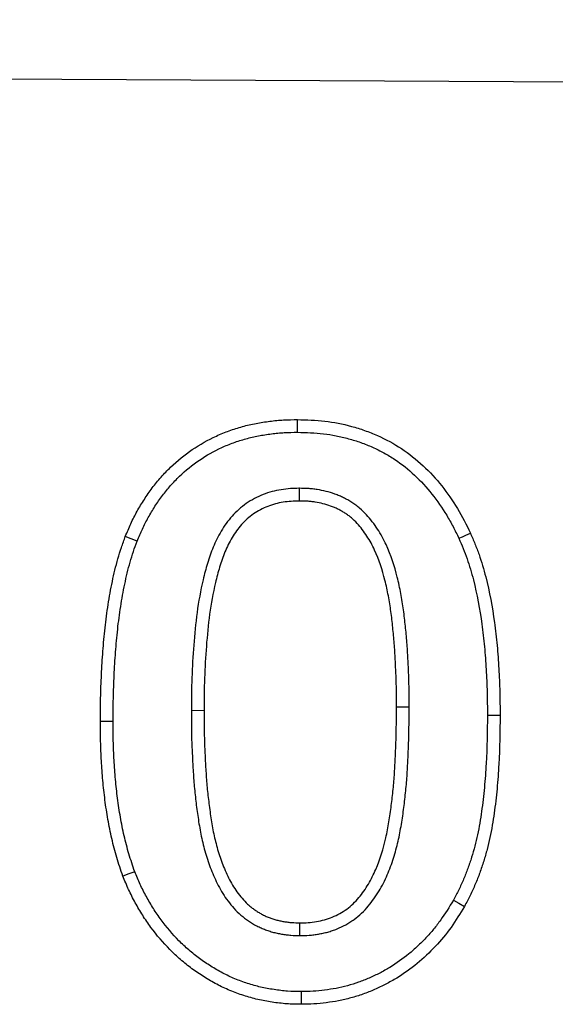
# Model space of a CAD drawing. Units: millimetres. Extents: x 75 to 2081, y 25 to 1460.
# Drawn here: x 677 to 699, y 1086 to 1128 of the extents above; entities that cross this region are included whole.
import ezdxf

# ---------------------------------------------------------------- set-up
doc = ezdxf.new("R2010")
doc.units = ezdxf.units.MM
doc.header["$LTSCALE"] = 5
doc.layers.get('0').update_dxf_attribs({"color": 1})
doc.layers.add('13603', color=7, linetype='Continuous')

# ---------------------------------------------------------------- blocks, each defined once
blk = doc.blocks.new('1072932-M_002_Front_view')
for p, q in [((-6.262, 347.246), (-1006.249, 352.251)), ((-6.262, 347.246), (-1006.237, 352.251)), ((-492.001, 332.465), (-491.996, 331.929)), ((-496.55, 323.092), (-496.014, 323.09)), ((-487.354, 323.218), (-487.89, 323.219)), ((-491.968, 313.58), (-491.966, 314.116))]:
    blk.add_line(p, q)
at = {"flags": 128}
for points in [[(-492.071, 334.83), (-492.07, 334.991), (-492.069, 335.152), (-492.067, 335.366)], [(-485.255, 330.355), (-485.109, 330.422), (-484.963, 330.489), (-484.768, 330.578)], [(-498.838, 330.238), (-499.088, 330.335), (-499.337, 330.432)], [(-499.856, 322.614), (-500.017, 322.614), (-500.178, 322.614), (-500.392, 322.614)], [(-484.049, 322.89), (-483.888, 322.89), (-483.728, 322.889), (-483.513, 322.889)], [(-498.94, 316.275), (-499.191, 316.181), (-499.441, 316.086)], [(-485.483, 315.078), (-485.25, 314.947), (-485.016, 314.815)], [(-491.91, 311.215), (-491.91, 311.054), (-491.91, 310.893), (-491.909, 310.679)]]:
    blk.add_lwpolyline(points, dxfattribs=at)
for points, knots in [([(-499.337, 330.432), (-499.262, 330.613), (-499.186, 330.793), (-499.063, 331.06), (-499.021, 331.148), (-498.932, 331.322), (-498.886, 331.408), (-498.743, 331.665), (-498.641, 331.832), (-498.481, 332.078), (-498.427, 332.16), (-498.316, 332.321), (-498.259, 332.401), (-498.143, 332.558), (-498.083, 332.635), (-497.959, 332.787), (-497.896, 332.861), (-497.701, 333.081), (-497.566, 333.223), (-497.143, 333.629), (-496.838, 333.877), (-496.19, 334.317), (-495.848, 334.51), (-495.314, 334.755), (-495.133, 334.829), (-494.765, 334.961), (-494.578, 335.02), (-494.295, 335.098), (-494.2, 335.123), (-494.01, 335.168), (-493.914, 335.188), (-493.722, 335.225), (-493.626, 335.241), (-493.432, 335.271), (-493.335, 335.284), (-493.141, 335.309), (-493.044, 335.32), (-492.849, 335.338), (-492.751, 335.346), (-492.459, 335.362), (-492.263, 335.364), (-492.067, 335.366)], [0, 0, 0, 0, 0.0625, 0.0625, 0.09375, 0.09375, 0.125, 0.125, 0.1875, 0.1875, 0.21875, 0.21875, 0.25, 0.25, 0.28125, 0.28125, 0.3125, 0.3125, 0.375, 0.375, 0.5, 0.5, 0.625, 0.625, 0.6875, 0.6875, 0.75, 0.75, 0.78125, 0.78125, 0.8125, 0.8125, 0.84375, 0.84375, 0.875, 0.875, 0.90625, 0.90625, 0.9375, 0.9375, 1, 1, 1, 1]), ([(-492.067, 335.366), (-491.68, 335.356), (-491.294, 335.344), (-490.532, 335.258), (-490.157, 335.183), (-489.602, 335.03), (-489.418, 334.973), (-489.053, 334.845), (-488.871, 334.772), (-488.339, 334.534), (-488, 334.351), (-487.356, 333.928), (-487.052, 333.685), (-486.482, 333.153), (-486.22, 332.868), (-485.739, 332.263), (-485.518, 331.943), (-485.114, 331.276), (-484.94, 330.928), (-484.768, 330.578)], [0, 0, 0, 0, 0.125, 0.125, 0.25, 0.25, 0.3125, 0.3125, 0.375, 0.375, 0.5, 0.5, 0.625, 0.625, 0.75, 0.75, 0.875, 0.875, 1, 1, 1, 1]), ([(-498.838, 330.238), (-498.764, 330.414), (-498.692, 330.584), (-498.579, 330.829), (-498.54, 330.911), (-498.457, 331.073), (-498.414, 331.153), (-498.281, 331.392), (-498.186, 331.549), (-498.034, 331.783), (-497.982, 331.861), (-497.878, 332.013), (-497.825, 332.087), (-497.717, 332.232), (-497.662, 332.302), (-497.548, 332.442), (-497.49, 332.511), (-497.309, 332.715), (-497.183, 332.847), (-496.793, 333.222), (-496.51, 333.452), (-495.915, 333.856), (-495.596, 334.036), (-495.105, 334.261), (-494.938, 334.329), (-494.597, 334.452), (-494.422, 334.507), (-494.158, 334.58), (-494.07, 334.603), (-493.894, 334.645), (-493.807, 334.663), (-493.629, 334.697), (-493.539, 334.712), (-493.357, 334.74), (-493.263, 334.753), (-493.078, 334.776), (-492.986, 334.787), (-492.804, 334.804), (-492.715, 334.811), (-492.448, 334.826), (-492.263, 334.828), (-492.071, 334.83)], [0.0014542, 0.0014542, 0.0014542, 0.0014542, 0.0625, 0.0625, 0.09375, 0.09375, 0.125, 0.125, 0.1875, 0.1875, 0.21875, 0.21875, 0.25, 0.25, 0.28125, 0.28125, 0.3125, 0.3125, 0.375, 0.375, 0.5, 0.5, 0.625, 0.625, 0.6875, 0.6875, 0.75, 0.75, 0.78125, 0.78125, 0.8125, 0.8125, 0.84375, 0.84375, 0.875, 0.875, 0.90625, 0.90625, 0.9375, 0.9375, 0.9989205, 0.9989205, 0.9989205, 0.9989205]), ([(-492.071, 334.83), (-491.881, 334.825), (-491.695, 334.82), (-491.329, 334.802), (-491.149, 334.789), (-490.791, 334.748), (-490.615, 334.721), (-490.266, 334.652), (-490.091, 334.609), (-489.74, 334.512), (-489.566, 334.458), (-489.228, 334.338), (-489.064, 334.272), (-488.738, 334.125), (-488.576, 334.044), (-488.26, 333.871), (-488.107, 333.78), (-487.665, 333.488), (-487.385, 333.264), (-486.861, 332.772), (-486.616, 332.506), (-486.167, 331.939), (-485.958, 331.637), (-485.676, 331.17), (-485.588, 331.013), (-485.42, 330.689), (-485.338, 330.524), (-485.255, 330.355)], [0.0010933, 0.0010933, 0.0010933, 0.0010933, 0.0625, 0.0625, 0.125, 0.125, 0.1875, 0.1875, 0.25, 0.25, 0.3125, 0.3125, 0.375, 0.375, 0.4375, 0.4375, 0.5, 0.5, 0.625, 0.625, 0.75, 0.75, 0.875, 0.875, 0.9375, 0.9375, 0.9983671, 0.9983671, 0.9983671, 0.9983671]), ([(-492.001, 332.465), (-492.005, 332.465), (-492.009, 332.465), (-492.012, 332.465), (-492.126, 332.461), (-492.245, 332.458), (-492.494, 332.442), (-492.626, 332.428), (-493.018, 332.366), (-493.274, 332.297), (-493.646, 332.15), (-493.769, 332.094), (-494.005, 331.968), (-494.119, 331.898), (-494.338, 331.746), (-494.444, 331.663), (-494.647, 331.484), (-494.743, 331.387), (-494.919, 331.189), (-495, 331.087), (-495.152, 330.878), (-495.223, 330.77), (-495.355, 330.549), (-495.416, 330.436), (-495.528, 330.209), (-495.578, 330.095), (-495.719, 329.754), (-495.799, 329.525), (-495.94, 329.064), (-496, 328.835), (-496.162, 328.148), (-496.245, 327.684), (-496.371, 326.76), (-496.416, 326.3), (-496.486, 325.383), (-496.512, 324.925), (-496.544, 324.005), (-496.547, 323.545), (-496.55, 323.094), (-496.55, 323.093), (-496.55, 323.092), (-496.55, 323.092)], [-0.001049, -0.001049, -0.001049, -0.001049, 0, 0, 0, 0.03125, 0.03125, 0.0625, 0.0625, 0.125, 0.125, 0.15625, 0.15625, 0.1875, 0.1875, 0.21875, 0.21875, 0.25, 0.25, 0.28125, 0.28125, 0.3125, 0.3125, 0.34375, 0.34375, 0.375, 0.375, 0.4375, 0.4375, 0.5, 0.5, 0.625, 0.625, 0.75, 0.75, 0.875, 0.875, 1, 1, 1, 1.000184, 1.000184, 1.000184, 1.000184]), ([(-487.354, 323.218), (-487.354, 323.218), (-487.354, 323.219), (-487.354, 323.219), (-487.355, 323.669), (-487.356, 324.128), (-487.382, 324.819), (-487.395, 325.047), (-487.412, 325.382), (-487.418, 325.495), (-487.43, 325.723), (-487.437, 325.84), (-487.455, 326.075), (-487.466, 326.191), (-487.489, 326.42), (-487.501, 326.531), (-487.524, 326.755), (-487.536, 326.869), (-487.562, 327.099), (-487.576, 327.216), (-487.625, 327.564), (-487.663, 327.794), (-487.749, 328.253), (-487.798, 328.483), (-487.969, 329.173), (-488.117, 329.637), (-488.43, 330.31), (-488.55, 330.531), (-488.827, 330.956), (-488.983, 331.159), (-489.248, 331.443), (-489.343, 331.536), (-489.497, 331.668), (-489.55, 331.711), (-489.661, 331.794), (-489.718, 331.834), (-489.834, 331.908), (-489.892, 331.942), (-490.007, 332.006), (-490.063, 332.036), (-490.179, 332.093), (-490.239, 332.121), (-490.362, 332.174), (-490.426, 332.2), (-490.616, 332.267), (-490.739, 332.303), (-490.987, 332.365), (-491.111, 332.391), (-491.302, 332.421), (-491.366, 332.43), (-491.496, 332.445), (-491.562, 332.451), (-491.756, 332.462), (-491.877, 332.463), (-491.99, 332.465), (-491.993, 332.465), (-491.997, 332.465), (-492.001, 332.465)], [-0.000159, -0.000159, -0.000159, -0.000159, 0, 0, 0, 0.125, 0.125, 0.1875, 0.1875, 0.21875, 0.21875, 0.25, 0.25, 0.28125, 0.28125, 0.3125, 0.3125, 0.34375, 0.34375, 0.375, 0.375, 0.4375, 0.4375, 0.5, 0.5, 0.625, 0.625, 0.6875, 0.6875, 0.75, 0.75, 0.78125, 0.78125, 0.796875, 0.796875, 0.8125, 0.8125, 0.828125, 0.828125, 0.84375, 0.84375, 0.859375, 0.859375, 0.875, 0.875, 0.90625, 0.90625, 0.9375, 0.9375, 0.953125, 0.953125, 0.96875, 0.96875, 1, 1, 1, 1.001055, 1.001055, 1.001055, 1.001055]), ([(-491.996, 331.929), (-492.109, 331.926), (-492.222, 331.922), (-492.448, 331.908), (-492.56, 331.896), (-492.895, 331.843), (-493.115, 331.783), (-493.431, 331.659), (-493.534, 331.612), (-493.734, 331.505), (-493.83, 331.446), (-494.016, 331.317), (-494.106, 331.247), (-494.275, 331.097), (-494.355, 331.017), (-494.505, 330.848), (-494.576, 330.759), (-494.709, 330.576), (-494.771, 330.481), (-494.888, 330.287), (-494.941, 330.188), (-495.041, 329.985), (-495.087, 329.881), (-495.216, 329.568), (-495.291, 329.354), (-495.423, 328.922), (-495.48, 328.703), (-495.636, 328.043), (-495.716, 327.597), (-495.839, 326.701), (-495.882, 326.251), (-495.951, 325.35), (-495.976, 324.898), (-496.008, 323.995), (-496.012, 323.542), (-496.014, 323.09)], [0, 0, 0, 0, 0.03125, 0.03125, 0.0625, 0.0625, 0.125, 0.125, 0.15625, 0.15625, 0.1875, 0.1875, 0.21875, 0.21875, 0.25, 0.25, 0.28125, 0.28125, 0.3125, 0.3125, 0.34375, 0.34375, 0.375, 0.375, 0.4375, 0.4375, 0.5, 0.5, 0.625, 0.625, 0.75, 0.75, 0.875, 0.875, 1, 1, 1, 1]), ([(-487.89, 323.219), (-487.89, 323.669), (-487.892, 324.119), (-487.917, 324.793), (-487.93, 325.018), (-487.947, 325.355), (-487.953, 325.467), (-487.965, 325.692), (-487.972, 325.804), (-487.989, 326.028), (-488, 326.14), (-488.022, 326.364), (-488.034, 326.476), (-488.057, 326.7), (-488.069, 326.812), (-488.094, 327.035), (-488.108, 327.147), (-488.154, 327.481), (-488.191, 327.703), (-488.274, 328.145), (-488.321, 328.365), (-488.484, 329.021), (-488.622, 329.451), (-488.907, 330.064), (-489.014, 330.262), (-489.261, 330.64), (-489.399, 330.819), (-489.629, 331.066), (-489.709, 331.144), (-489.838, 331.254), (-489.881, 331.29), (-489.972, 331.357), (-490.018, 331.389), (-490.113, 331.45), (-490.161, 331.479), (-490.259, 331.533), (-490.309, 331.56), (-490.41, 331.61), (-490.461, 331.633), (-490.564, 331.678), (-490.617, 331.698), (-490.776, 331.755), (-490.884, 331.787), (-491.102, 331.841), (-491.212, 331.864), (-491.379, 331.891), (-491.435, 331.899), (-491.547, 331.911), (-491.603, 331.916), (-491.771, 331.926), (-491.884, 331.928), (-491.996, 331.929)], [0, 0, 0, 0, 0.125, 0.125, 0.1875, 0.1875, 0.21875, 0.21875, 0.25, 0.25, 0.28125, 0.28125, 0.3125, 0.3125, 0.34375, 0.34375, 0.375, 0.375, 0.4375, 0.4375, 0.5, 0.5, 0.625, 0.625, 0.6875, 0.6875, 0.75, 0.75, 0.78125, 0.78125, 0.796875, 0.796875, 0.8125, 0.8125, 0.828125, 0.828125, 0.84375, 0.84375, 0.859375, 0.859375, 0.875, 0.875, 0.90625, 0.90625, 0.9375, 0.9375, 0.953125, 0.953125, 0.96875, 0.96875, 1, 1, 1, 1]), ([(-484.768, 330.578), (-484.704, 330.428), (-484.64, 330.277), (-484.518, 329.974), (-484.459, 329.821), (-484.297, 329.359), (-484.204, 329.045), (-483.961, 328.094), (-483.843, 327.45), (-483.71, 326.478), (-483.673, 326.153), (-483.612, 325.502), (-483.588, 325.176), (-483.549, 324.523), (-483.536, 324.197), (-483.52, 323.543), (-483.517, 323.216), (-483.513, 322.889)], [0, 0, 0, 0, 0.0625, 0.0625, 0.125, 0.125, 0.25, 0.25, 0.5, 0.5, 0.625, 0.625, 0.75, 0.75, 0.875, 0.875, 1, 1, 1, 1]), ([(-500.392, 322.614), (-500.389, 322.945), (-500.386, 323.275), (-500.372, 323.936), (-500.36, 324.266), (-500.329, 324.926), (-500.309, 325.256), (-500.26, 325.914), (-500.23, 326.243), (-500.157, 326.9), (-500.114, 327.228), (-500.013, 327.881), (-499.954, 328.206), (-499.851, 328.691), (-499.815, 328.852), (-499.737, 329.173), (-499.696, 329.333), (-499.606, 329.651), (-499.556, 329.809), (-499.449, 330.121), (-499.393, 330.277), (-499.337, 330.432)], [0, 0, 0, 0, 0.125, 0.125, 0.25, 0.25, 0.375, 0.375, 0.5, 0.5, 0.625, 0.625, 0.75, 0.75, 0.8125, 0.8125, 0.875, 0.875, 0.9375, 0.9375, 1, 1, 1, 1]), ([(-499.856, 322.614), (-499.853, 322.943), (-499.85, 323.269), (-499.836, 323.92), (-499.825, 324.245), (-499.793, 324.896), (-499.774, 325.221), (-499.726, 325.869), (-499.696, 326.191), (-499.625, 326.834), (-499.583, 327.155), (-499.484, 327.79), (-499.427, 328.105), (-499.328, 328.575), (-499.292, 328.732), (-499.218, 329.042), (-499.178, 329.195), (-499.093, 329.496), (-499.046, 329.642), (-498.946, 329.939), (-498.892, 330.087), (-498.838, 330.238)], [0.0005902, 0.0005902, 0.0005902, 0.0005902, 0.125, 0.125, 0.25, 0.25, 0.375, 0.375, 0.5, 0.5, 0.625, 0.625, 0.75, 0.75, 0.8125, 0.8125, 0.875, 0.875, 0.9375, 0.9375, 0.9982776, 0.9982776, 0.9982776, 0.9982776]), ([(-485.255, 330.355), (-485.193, 330.21), (-485.133, 330.066), (-485.017, 329.779), (-484.962, 329.636), (-484.809, 329.198), (-484.72, 328.899), (-484.486, 327.987), (-484.372, 327.361), (-484.242, 326.414), (-484.206, 326.096), (-484.146, 325.459), (-484.122, 325.139), (-484.084, 324.498), (-484.071, 324.178), (-484.056, 323.537), (-484.052, 323.215), (-484.049, 322.89)], [0.0019314, 0.0019314, 0.0019314, 0.0019314, 0.0625, 0.0625, 0.125, 0.125, 0.25, 0.25, 0.5, 0.5, 0.625, 0.625, 0.75, 0.75, 0.875, 0.875, 0.9992622, 0.9992622, 0.9992622, 0.9992622]), ([(-496.55, 323.092), (-496.55, 323.091), (-496.55, 323.091), (-496.55, 323.09), (-496.55, 322.633), (-496.548, 322.166), (-496.523, 321.465), (-496.511, 321.233), (-496.493, 320.89), (-496.487, 320.775), (-496.475, 320.545), (-496.468, 320.428), (-496.444, 320.077), (-496.424, 319.842), (-496.376, 319.374), (-496.348, 319.142), (-496.286, 318.678), (-496.252, 318.447), (-496.173, 317.98), (-496.126, 317.743), (-496.015, 317.271), (-495.95, 317.035), (-495.798, 316.569), (-495.711, 316.34), (-495.515, 315.888), (-495.404, 315.661), (-495.14, 315.218), (-494.988, 315.005), (-494.73, 314.707), (-494.638, 314.61), (-494.485, 314.469), (-494.432, 314.424), (-494.328, 314.339), (-494.275, 314.299), (-494.17, 314.222), (-494.116, 314.184), (-494.002, 314.11), (-493.942, 314.073), (-493.817, 314.003), (-493.754, 313.972), (-493.631, 313.914), (-493.571, 313.888), (-493.451, 313.839), (-493.389, 313.815), (-493.261, 313.771), (-493.195, 313.749), (-493.061, 313.712), (-492.995, 313.696), (-492.865, 313.668), (-492.802, 313.657), (-492.675, 313.635), (-492.611, 313.626), (-492.481, 313.609), (-492.415, 313.602), (-492.219, 313.587), (-492.096, 313.584), (-491.981, 313.581), (-491.977, 313.581), (-491.972, 313.58), (-491.968, 313.58)], [-0.000181, -0.000181, -0.000181, -0.000181, 0, 0, 0, 0.125, 0.125, 0.1875, 0.1875, 0.21875, 0.21875, 0.25, 0.25, 0.3125, 0.3125, 0.375, 0.375, 0.4375, 0.4375, 0.5, 0.5, 0.5625, 0.5625, 0.625, 0.625, 0.6875, 0.6875, 0.75, 0.75, 0.78125, 0.78125, 0.796875, 0.796875, 0.8125, 0.8125, 0.828125, 0.828125, 0.84375, 0.84375, 0.859375, 0.859375, 0.875, 0.875, 0.890625, 0.890625, 0.90625, 0.90625, 0.921875, 0.921875, 0.9375, 0.9375, 0.953125, 0.953125, 0.96875, 0.96875, 1, 1, 1, 1.001233, 1.001233, 1.001233, 1.001233]), ([(-496.014, 323.09), (-496.014, 322.633), (-496.012, 322.175), (-495.988, 321.489), (-495.976, 321.261), (-495.958, 320.918), (-495.952, 320.804), (-495.939, 320.575), (-495.933, 320.461), (-495.91, 320.119), (-495.89, 319.891), (-495.844, 319.436), (-495.816, 319.208), (-495.755, 318.755), (-495.722, 318.529), (-495.646, 318.077), (-495.602, 317.853), (-495.497, 317.407), (-495.436, 317.186), (-495.293, 316.751), (-495.212, 316.537), (-495.03, 316.117), (-494.929, 315.911), (-494.694, 315.517), (-494.561, 315.33), (-494.336, 315.071), (-494.257, 314.987), (-494.131, 314.871), (-494.087, 314.834), (-493.998, 314.762), (-493.953, 314.727), (-493.86, 314.659), (-493.813, 314.627), (-493.718, 314.564), (-493.669, 314.534), (-493.569, 314.478), (-493.518, 314.453), (-493.414, 314.404), (-493.361, 314.381), (-493.255, 314.338), (-493.202, 314.318), (-493.094, 314.28), (-493.039, 314.262), (-492.929, 314.232), (-492.874, 314.218), (-492.762, 314.194), (-492.705, 314.184), (-492.593, 314.165), (-492.536, 314.156), (-492.422, 314.142), (-492.365, 314.136), (-492.194, 314.123), (-492.08, 314.12), (-491.966, 314.116)], [0, 0, 0, 0, 0.125, 0.125, 0.1875, 0.1875, 0.21875, 0.21875, 0.25, 0.25, 0.3125, 0.3125, 0.375, 0.375, 0.4375, 0.4375, 0.5, 0.5, 0.5625, 0.5625, 0.625, 0.625, 0.6875, 0.6875, 0.75, 0.75, 0.78125, 0.78125, 0.796875, 0.796875, 0.8125, 0.8125, 0.828125, 0.828125, 0.84375, 0.84375, 0.859375, 0.859375, 0.875, 0.875, 0.890625, 0.890625, 0.90625, 0.90625, 0.921875, 0.921875, 0.9375, 0.9375, 0.953125, 0.953125, 0.96875, 0.96875, 1, 1, 1, 1]), ([(-491.968, 313.58), (-491.963, 313.58), (-491.959, 313.581), (-491.954, 313.581), (-491.838, 313.583), (-491.713, 313.586), (-491.511, 313.6), (-491.443, 313.608), (-491.31, 313.625), (-491.245, 313.635), (-491.117, 313.657), (-491.054, 313.669), (-490.925, 313.697), (-490.859, 313.713), (-490.727, 313.748), (-490.66, 313.769), (-490.529, 313.813), (-490.464, 313.837), (-490.272, 313.916), (-490.148, 313.976), (-489.972, 314.074), (-489.914, 314.108), (-489.798, 314.181), (-489.739, 314.22), (-489.567, 314.344), (-489.459, 314.435), (-489.26, 314.624), (-489.168, 314.723), (-488.909, 315.027), (-488.759, 315.243), (-488.495, 315.685), (-488.38, 315.912), (-488.178, 316.374), (-488.09, 316.61), (-487.939, 317.085), (-487.876, 317.325), (-487.795, 317.682), (-487.77, 317.801), (-487.724, 318.037), (-487.702, 318.154), (-487.661, 318.392), (-487.642, 318.513), (-487.608, 318.753), (-487.593, 318.871), (-487.564, 319.104), (-487.55, 319.219), (-487.523, 319.453), (-487.51, 319.571), (-487.473, 319.928), (-487.454, 320.167), (-487.432, 320.523), (-487.426, 320.64), (-487.414, 320.874), (-487.408, 320.99), (-487.391, 321.339), (-487.38, 321.575), (-487.359, 322.285), (-487.357, 322.752), (-487.354, 323.216), (-487.354, 323.217), (-487.354, 323.217), (-487.354, 323.218)], [-0.001216, -0.001216, -0.001216, -0.001216, 0, 0, 0, 0.03125, 0.03125, 0.046875, 0.046875, 0.0625, 0.0625, 0.078125, 0.078125, 0.09375, 0.09375, 0.109375, 0.109375, 0.125, 0.125, 0.15625, 0.15625, 0.171875, 0.171875, 0.1875, 0.1875, 0.21875, 0.21875, 0.25, 0.25, 0.3125, 0.3125, 0.375, 0.375, 0.4375, 0.4375, 0.5, 0.5, 0.53125, 0.53125, 0.5625, 0.5625, 0.59375, 0.59375, 0.625, 0.625, 0.65625, 0.65625, 0.6875, 0.6875, 0.75, 0.75, 0.78125, 0.78125, 0.8125, 0.8125, 0.875, 0.875, 1, 1, 1, 1.000154, 1.000154, 1.000154, 1.000154]), ([(-491.966, 314.116), (-491.849, 314.119), (-491.732, 314.121), (-491.5, 314.139), (-491.385, 314.154), (-491.157, 314.194), (-491.044, 314.218), (-490.819, 314.279), (-490.707, 314.317), (-490.49, 314.406), (-490.386, 314.457), (-490.183, 314.57), (-490.084, 314.631), (-489.8, 314.838), (-489.631, 315.004), (-489.33, 315.36), (-489.196, 315.555), (-488.959, 315.956), (-488.854, 316.163), (-488.577, 316.801), (-488.441, 317.252), (-488.289, 317.931), (-488.245, 318.158), (-488.167, 318.613), (-488.136, 318.841), (-488.08, 319.298), (-488.053, 319.527), (-488.006, 319.986), (-487.988, 320.216), (-487.96, 320.676), (-487.949, 320.907), (-487.926, 321.368), (-487.915, 321.599), (-487.895, 322.292), (-487.893, 322.756), (-487.89, 323.219)], [0, 0, 0, 0, 0.03125, 0.03125, 0.0625, 0.0625, 0.09375, 0.09375, 0.125, 0.125, 0.15625, 0.15625, 0.1875, 0.1875, 0.25, 0.25, 0.3125, 0.3125, 0.375, 0.375, 0.5, 0.5, 0.5625, 0.5625, 0.625, 0.625, 0.6875, 0.6875, 0.75, 0.75, 0.8125, 0.8125, 0.875, 0.875, 1, 1, 1, 1]), ([(-499.441, 316.086), (-499.53, 316.348), (-499.618, 316.609), (-499.776, 317.139), (-499.846, 317.406), (-499.97, 317.945), (-500.025, 318.216), (-500.119, 318.76), (-500.16, 319.033), (-500.232, 319.581), (-500.263, 319.856), (-500.311, 320.406), (-500.329, 320.682), (-500.361, 321.234), (-500.374, 321.51), (-500.388, 322.062), (-500.39, 322.338), (-500.392, 322.614)], [0, 0, 0, 0, 0.125, 0.125, 0.25, 0.25, 0.375, 0.375, 0.5, 0.5, 0.625, 0.625, 0.75, 0.75, 0.875, 0.875, 1, 1, 1, 1]), ([(-498.94, 316.275), (-499.026, 316.532), (-499.11, 316.779), (-499.259, 317.28), (-499.326, 317.537), (-499.446, 318.055), (-499.498, 318.316), (-499.59, 318.843), (-499.63, 319.11), (-499.7, 319.644), (-499.73, 319.909), (-499.776, 320.445), (-499.794, 320.717), (-499.826, 321.261), (-499.838, 321.53), (-499.852, 322.068), (-499.854, 322.339), (-499.856, 322.614)], [0.0028248, 0.0028248, 0.0028248, 0.0028248, 0.125, 0.125, 0.25, 0.25, 0.375, 0.375, 0.5, 0.5, 0.625, 0.625, 0.75, 0.75, 0.875, 0.875, 0.9992943, 0.9992943, 0.9992943, 0.9992943]), ([(-484.049, 322.89), (-484.057, 322.2), (-484.067, 321.52), (-484.122, 320.505), (-484.147, 320.167), (-484.211, 319.494), (-484.25, 319.159), (-484.345, 318.492), (-484.4, 318.16), (-484.502, 317.676), (-484.539, 317.517), (-484.623, 317.201), (-484.669, 317.044), (-484.769, 316.728), (-484.823, 316.569), (-484.935, 316.258), (-484.994, 316.106), (-485.088, 315.883), (-485.12, 315.81), (-485.188, 315.663), (-485.224, 315.589), (-485.331, 315.371), (-485.406, 315.226), (-485.483, 315.078)], [0.0006966, 0.0006966, 0.0006966, 0.0006966, 0.25, 0.25, 0.375, 0.375, 0.5, 0.5, 0.625, 0.625, 0.6875, 0.6875, 0.75, 0.75, 0.8125, 0.8125, 0.875, 0.875, 0.90625, 0.90625, 0.9375, 0.9375, 0.9977832, 0.9977832, 0.9977832, 0.9977832]), ([(-483.513, 322.889), (-483.522, 322.198), (-483.531, 321.506), (-483.587, 320.469), (-483.613, 320.124), (-483.678, 319.436), (-483.718, 319.092), (-483.816, 318.407), (-483.873, 318.065), (-483.979, 317.558), (-484.019, 317.389), (-484.107, 317.055), (-484.156, 316.889), (-484.26, 316.559), (-484.316, 316.395), (-484.433, 316.069), (-484.496, 315.908), (-484.597, 315.669), (-484.632, 315.59), (-484.704, 315.433), (-484.742, 315.355), (-484.856, 315.123), (-484.936, 314.969), (-485.016, 314.815)], [0, 0, 0, 0, 0.25, 0.25, 0.375, 0.375, 0.5, 0.5, 0.625, 0.625, 0.6875, 0.6875, 0.75, 0.75, 0.8125, 0.8125, 0.875, 0.875, 0.90625, 0.90625, 0.9375, 0.9375, 1, 1, 1, 1]), ([(-491.909, 310.679), (-492.115, 310.682), (-492.321, 310.686), (-492.731, 310.714), (-492.936, 310.739), (-493.343, 310.801), (-493.545, 310.838), (-493.946, 310.931), (-494.145, 310.986), (-494.536, 311.114), (-494.729, 311.185), (-495.109, 311.344), (-495.296, 311.431), (-495.568, 311.575), (-495.658, 311.625), (-495.836, 311.729), (-495.924, 311.782), (-496.099, 311.891), (-496.186, 311.946), (-496.356, 312.061), (-496.44, 312.121), (-496.688, 312.304), (-496.849, 312.434), (-497.16, 312.702), (-497.311, 312.842), (-497.746, 313.281), (-498.012, 313.597), (-498.378, 314.093), (-498.495, 314.263), (-498.715, 314.61), (-498.82, 314.788), (-498.968, 315.058), (-499.016, 315.15), (-499.109, 315.333), (-499.154, 315.426), (-499.283, 315.706), (-499.362, 315.896), (-499.441, 316.086)], [0, 0, 0, 0, 0.0625, 0.0625, 0.125, 0.125, 0.1875, 0.1875, 0.25, 0.25, 0.3125, 0.3125, 0.375, 0.375, 0.40625, 0.40625, 0.4375, 0.4375, 0.46875, 0.46875, 0.5, 0.5, 0.5625, 0.5625, 0.625, 0.625, 0.75, 0.75, 0.8125, 0.8125, 0.875, 0.875, 0.90625, 0.90625, 0.9375, 0.9375, 1, 1, 1, 1]), ([(-491.91, 311.215), (-492.112, 311.218), (-492.306, 311.222), (-492.675, 311.247), (-492.865, 311.271), (-493.252, 311.33), (-493.441, 311.364), (-493.809, 311.449), (-493.993, 311.501), (-494.357, 311.619), (-494.536, 311.685), (-494.888, 311.832), (-495.059, 311.912), (-495.311, 312.045), (-495.395, 312.092), (-495.562, 312.189), (-495.646, 312.24), (-495.811, 312.343), (-495.892, 312.395), (-496.051, 312.502), (-496.128, 312.556), (-496.357, 312.726), (-496.508, 312.848), (-496.801, 313.1), (-496.941, 313.23), (-497.344, 313.637), (-497.595, 313.934), (-497.94, 314.402), (-498.049, 314.561), (-498.256, 314.887), (-498.355, 315.055), (-498.495, 315.311), (-498.541, 315.397), (-498.628, 315.569), (-498.669, 315.655), (-498.788, 315.913), (-498.863, 316.092), (-498.94, 316.275)], [0.0008948, 0.0008948, 0.0008948, 0.0008948, 0.0625, 0.0625, 0.125, 0.125, 0.1875, 0.1875, 0.25, 0.25, 0.3125, 0.3125, 0.375, 0.375, 0.40625, 0.40625, 0.4375, 0.4375, 0.46875, 0.46875, 0.5, 0.5, 0.5625, 0.5625, 0.625, 0.625, 0.75, 0.75, 0.8125, 0.8125, 0.875, 0.875, 0.90625, 0.90625, 0.9375, 0.9375, 0.9980971, 0.9980971, 0.9980971, 0.9980971]), ([(-485.483, 315.078), (-485.663, 314.783), (-485.837, 314.499), (-486.118, 314.107), (-486.217, 313.979), (-486.427, 313.726), (-486.536, 313.603), (-486.764, 313.36), (-486.881, 313.242), (-487.12, 313.016), (-487.243, 312.908), (-487.619, 312.598), (-487.887, 312.41), (-488.309, 312.153), (-488.451, 312.073), (-488.738, 311.925), (-488.886, 311.856), (-489.193, 311.723), (-489.346, 311.661), (-489.645, 311.556), (-489.801, 311.509), (-490.124, 311.421), (-490.282, 311.383), (-490.593, 311.322), (-490.756, 311.299), (-491.09, 311.257), (-491.253, 311.24), (-491.571, 311.221), (-491.737, 311.218), (-491.91, 311.215)], [0.0021769, 0.0021769, 0.0021769, 0.0021769, 0.125, 0.125, 0.1875, 0.1875, 0.25, 0.25, 0.3125, 0.3125, 0.375, 0.375, 0.5, 0.5, 0.5625, 0.5625, 0.625, 0.625, 0.6875, 0.6875, 0.75, 0.75, 0.8125, 0.8125, 0.875, 0.875, 0.9375, 0.9375, 0.9989531, 0.9989531, 0.9989531, 0.9989531]), ([(-485.016, 314.815), (-485.199, 314.514), (-485.383, 314.213), (-485.789, 313.644), (-486.013, 313.377), (-486.49, 312.869), (-486.742, 312.626), (-487.288, 312.176), (-487.58, 311.971), (-488.03, 311.696), (-488.182, 311.609), (-488.494, 311.447), (-488.653, 311.373), (-488.976, 311.233), (-489.139, 311.166), (-489.473, 311.048), (-489.644, 310.996), (-489.986, 310.903), (-490.158, 310.861), (-490.503, 310.794), (-490.677, 310.768), (-491.027, 310.725), (-491.202, 310.706), (-491.554, 310.685), (-491.732, 310.682), (-491.909, 310.679)], [0, 0, 0, 0, 0.125, 0.125, 0.25, 0.25, 0.375, 0.375, 0.5, 0.5, 0.5625, 0.5625, 0.625, 0.625, 0.6875, 0.6875, 0.75, 0.75, 0.8125, 0.8125, 0.875, 0.875, 0.9375, 0.9375, 1, 1, 1, 1])]:
    blk.add_open_spline(points, degree=3, knots=knots)

msp = doc.modelspace()

# ---------------------------------------------------------------- block references
at = {"layer": '13603'}
msp.add_blockref('1072932-M_002_Front_view', (1180.312, 775.367), dxfattribs=at)

doc.saveas('drawing.dxf')
